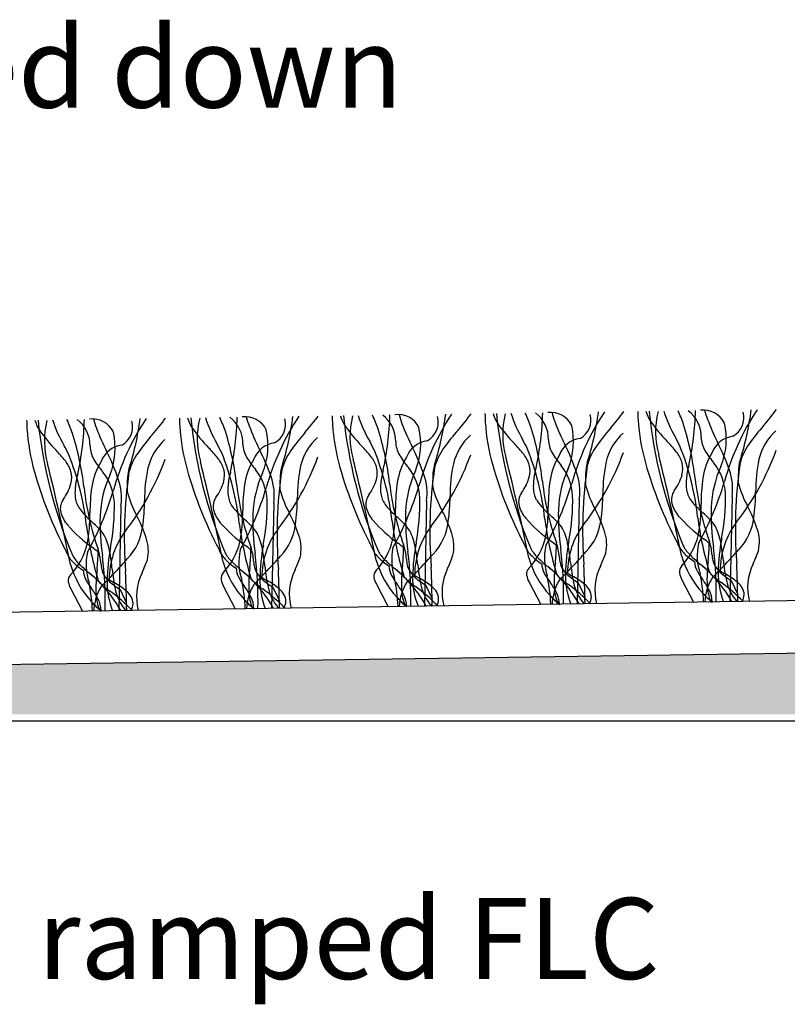
# Model space of a CAD drawing. Units: millimetres. Extents: x -159 to 122, y -82 to 94.
# Drawn here: x 9 to 33, y -47 to -17 of the extents above; entities that cross this region are included whole.
import ezdxf

# ---------------------------------------------------------------- set-up
doc = ezdxf.new("R2010")
doc.units = ezdxf.units.MM
for name, color, linetype in [('_annotate', 241, 'Continuous'), ('_hatch', 253, 'Continuous'), ('_lines', 3, 'Continuous')]:
    doc.layers.add(name, color=color, linetype=linetype)
doc.styles.add('Arial', font='arial.ttf')

msp = doc.modelspace()

# ---------------------------------------------------------------- hatches: boundary and pattern name
at = {"layer": '_hatch'}
msp.add_hatch(color=27, dxfattribs=at).paths.add_polyline_path([(40.234, -38.494), (40.234, -36.501), (-97.744, -38.494), (21.164, -38.494)], flags=0)

# ---------------------------------------------------------------- linework, layer by layer
at = {"layer": '_lines'}
for p, q in [((26.084, -31.861), (26.018, -35.095)), ((30.799, -31.793), (30.733, -35.027)), ((11.939, -32.065), (11.873, -35.299)), ((16.654, -31.997), (16.588, -35.231)), ((21.369, -31.929), (21.303, -35.163)), ((70.611, -34.45), (-99.372, -36.907)), ((15.108, -34.555), (15.468, -35.247)), ((16.626, -34.576), (16.83, -35.003)), ((19.823, -34.487), (20.183, -35.179)), ((21.34, -34.508), (21.544, -34.935)), ((24.538, -34.419), (24.898, -35.111)), ((26.055, -34.44), (26.259, -34.867)), ((29.252, -34.351), (29.613, -35.043)), ((30.77, -34.372), (30.974, -34.798)), ((10.393, -34.623), (10.753, -35.315)), ((11.911, -34.644), (12.115, -35.071)), ((-99.348, -38.518), (70.634, -36.061)), ((-106.467, -38.694), (54.868, -38.694))]:
    msp.add_line(p, q, dxfattribs=at)
for centre, radius, start, end in [((32.427, -27.955), 3.922, 197.664, 210.448), ((25.301, -30.958), 4.241, 19.1877, 25.4075), ((28.829, -29.945), 1.02, 359.2022, 52.6483), ((20.611, -28.886), 9.064, 347.6573, 358.4568), ((29.919, -29.841), 0.724, 26.3843, 97.2714), ((32.013, -28.622), 2.118, 193.5147, 201.5828), ((38.145, -33.431), 7.868, 146.6289, 164.3844), ((22.372, -27.936), 9.096, 342.4917, 352.6103), ((26.639, -25.089), 6.831, 318.7231, 324.1012), ((12.104, -29.452), 3.074, 179.5606, 184.3899), ((12.104, -29.452), 3.074, 179.5606, 184.3899), ((10.589, -29.025), 1.367, 197.0111, 210.6443), ((23.669, -27.995), 14.36, 185.7076, 202.9332), ((23.669, -27.995), 14.36, 185.7076, 202.9332), ((12.154, -30.065), 2.576, 165.7988, 195.8569), ((13.568, -28.227), 3.922, 197.664, 210.448), ((6.441, -31.23), 4.241, 19.1877, 25.4075), ((9.969, -30.217), 1.02, 359.2022, 52.6483), ((1.751, -29.159), 9.064, 347.6573, 358.4568), ((11.06, -30.113), 0.724, 26.3843, 97.2714), ((13.153, -28.895), 2.118, 193.5147, 201.5828), ((19.286, -33.704), 7.868, 146.6289, 164.3844), ((3.512, -28.208), 9.096, 342.4917, 352.6103), ((7.78, -25.361), 6.831, 318.7231, 324.1012), ((16.819, -29.384), 3.074, 179.5606, 184.3899), ((16.819, -29.384), 3.074, 179.5606, 184.3899), ((15.304, -28.957), 1.367, 197.0111, 210.6443), ((28.384, -27.927), 14.36, 185.7076, 202.9332), ((28.384, -27.927), 14.36, 185.7076, 202.9332), ((16.869, -29.997), 2.576, 165.7988, 195.8569), ((18.283, -28.159), 3.922, 197.664, 210.448), ((11.156, -31.162), 4.241, 19.1877, 25.4075), ((14.684, -30.149), 1.02, 359.2022, 52.6483), ((6.466, -29.091), 9.064, 347.6573, 358.4568), ((15.775, -30.045), 0.724, 26.3843, 97.2714), ((17.868, -28.827), 2.118, 193.5147, 201.5828), ((24, -33.635), 7.868, 146.6289, 164.3844), ((16.363, -29.556), 0.655, 298.7732, 15.045), ((8.227, -28.14), 9.096, 342.4917, 352.6103), ((12.495, -25.293), 6.831, 318.7231, 324.1012), ((21.534, -29.316), 3.074, 179.5606, 184.3899), ((21.534, -29.316), 3.074, 179.5606, 184.3899), ((20.019, -28.889), 1.367, 197.0111, 210.6443), ((33.099, -27.859), 14.36, 185.7076, 202.9332), ((33.099, -27.859), 14.36, 185.7076, 202.9332), ((21.584, -29.929), 2.576, 165.7988, 195.8569), ((22.998, -28.091), 3.922, 197.664, 210.448), ((15.871, -31.094), 4.241, 19.1877, 25.4075), ((19.399, -30.081), 1.02, 359.2022, 52.6483), ((11.181, -29.023), 9.064, 347.6573, 358.4568), ((20.489, -29.977), 0.724, 26.3843, 97.2714), ((22.583, -28.758), 2.118, 193.5147, 201.5828), ((28.715, -33.567), 7.868, 146.6289, 164.3844), ((21.078, -29.487), 0.655, 298.7732, 15.045), ((12.942, -28.072), 9.096, 342.4917, 352.6103), ((17.21, -25.225), 6.831, 318.7231, 324.1012), ((26.249, -29.248), 3.074, 179.5606, 184.3899), ((26.249, -29.248), 3.074, 179.5606, 184.3899), ((24.734, -28.821), 1.367, 197.0111, 210.6443), ((37.814, -27.791), 14.36, 185.7076, 202.9332), ((37.814, -27.791), 14.36, 185.7076, 202.9332), ((26.298, -29.861), 2.576, 165.7988, 195.8569), ((27.712, -28.023), 3.922, 197.664, 210.448), ((20.586, -31.026), 4.241, 19.1877, 25.4075), ((24.114, -30.013), 1.02, 359.2022, 52.6483), ((15.896, -28.954), 9.064, 347.6573, 358.4568), ((25.204, -29.909), 0.724, 26.3843, 97.2714), ((27.298, -28.69), 2.118, 193.5147, 201.5828), ((33.43, -33.499), 7.868, 146.6289, 164.3844), ((25.793, -29.419), 0.655, 298.7732, 15.045), ((17.657, -28.004), 9.096, 342.4917, 352.6103), ((21.924, -25.157), 6.831, 318.7231, 324.1012), ((30.964, -29.18), 3.074, 179.5606, 184.3899), ((30.964, -29.18), 3.074, 179.5606, 184.3899), ((34.292, -28.998), 6.407, 183.728, 195.8329), ((34.292, -28.998), 6.407, 183.728, 195.8329), ((29.449, -28.753), 1.367, 197.0111, 210.6443), ((42.529, -27.723), 14.36, 185.7076, 202.9332), ((42.529, -27.723), 14.36, 185.7076, 202.9332), ((32.267, -26.692), 4.851, 214.5675, 224.3277), ((31.013, -29.793), 2.576, 165.7988, 195.8569), ((37.749, -26.437), 8.256, 201.0421, 206.4154), ((30.508, -29.351), 0.655, 298.7732, 15.045), ((15.433, -29.271), 6.407, 183.728, 195.8329), ((15.433, -29.271), 6.407, 183.728, 195.8329), ((13.407, -26.964), 4.851, 214.5675, 224.3277), ((18.889, -26.709), 8.256, 201.0421, 206.4154), ((11.648, -29.624), 0.655, 298.7732, 15.045), ((20.148, -29.203), 6.407, 183.728, 195.8329), ((20.148, -29.203), 6.407, 183.728, 195.8329), ((18.122, -26.896), 4.851, 214.5675, 224.3277), ((23.604, -26.641), 8.256, 201.0421, 206.4154), ((14.218, -30.209), 2.258, 337.9324, 12.411), ((24.863, -29.135), 6.407, 183.728, 195.8329), ((24.863, -29.135), 6.407, 183.728, 195.8329), ((22.837, -26.828), 4.851, 214.5675, 224.3277), ((11.155, -32.424), 9.137, 6.5885, 17.3426), ((28.319, -26.573), 8.256, 201.0421, 206.4154), ((18.933, -30.14), 2.258, 337.9324, 12.411), ((27.461, -34.224), 6.81, 138.7231, 144.7611), ((29.577, -29.067), 6.407, 183.728, 195.8329), ((29.577, -29.067), 6.407, 183.728, 195.8329), ((27.552, -26.76), 4.851, 214.5675, 224.3277), ((15.87, -32.356), 9.137, 6.5885, 17.3426), ((33.034, -26.505), 8.256, 201.0421, 206.4154), ((23.648, -30.072), 2.258, 337.9324, 12.411), ((32.176, -34.156), 6.81, 138.7231, 144.7611), ((20.584, -32.288), 9.137, 6.5885, 17.3426), ((28.363, -30.004), 2.258, 337.9324, 12.411), ((36.891, -34.088), 6.81, 138.7231, 144.7611), ((33.313, -31.042), 1.732, 131.934, 166.3415), ((1.725, -32.56), 9.137, 6.5885, 17.3426), ((9.503, -30.277), 2.258, 337.9324, 12.411), ((18.032, -34.36), 6.81, 138.7231, 144.7611), ((14.453, -31.315), 1.732, 131.934, 166.3415), ((6.44, -32.492), 9.137, 6.5885, 17.3426), ((22.747, -34.292), 6.81, 138.7231, 144.7611), ((19.168, -31.247), 1.732, 131.934, 166.3415), ((23.883, -31.179), 1.732, 131.934, 166.3415), ((5.92, -39.684), 20.798, 26.8381, 27.7191), ((25.997, -30.005), 0.864, 181.4516, 209.7289), ((26.206, -30.775), 0.788, 97.1503, 159.1581), ((28.598, -31.111), 1.732, 131.934, 166.3415), ((10.635, -39.616), 20.798, 26.8381, 27.7191), ((30.712, -29.937), 0.864, 181.4516, 209.7289), ((30.921, -30.707), 0.788, 97.1503, 159.1581), ((6.892, -33.314), 4.246, 38.3051, 44.1928), ((-8.224, -39.888), 20.798, 26.8381, 27.7191), ((11.853, -30.21), 0.864, 181.4516, 209.7289), ((12.062, -30.98), 0.788, 97.1503, 159.1581), ((11.607, -33.246), 4.246, 38.3051, 44.1928), ((-3.509, -39.82), 20.798, 26.8381, 27.7191), ((16.567, -30.141), 0.864, 181.4516, 209.7289), ((16.777, -30.911), 0.788, 97.1503, 159.1581), ((10.139, -33.39), 6.806, 19.066, 26.8675), ((18.641, -31.412), 1.795, 144.2381, 165.4996), ((16.322, -33.178), 4.246, 38.3051, 44.1928), ((1.206, -39.752), 20.798, 26.8381, 27.7191), ((12.016, -33.452), 8.341, 6.2457, 21.738), ((21.282, -30.073), 0.864, 181.4516, 209.7289), ((21.492, -30.843), 0.788, 97.1503, 159.1581), ((14.853, -33.322), 6.806, 19.066, 26.8675), ((23.356, -31.344), 1.795, 144.2381, 165.4996), ((21.037, -33.11), 4.246, 38.3051, 44.1928), ((16.731, -33.383), 8.341, 6.2457, 21.738), ((19.568, -33.254), 6.806, 19.066, 26.8675), ((28.07, -31.276), 1.795, 144.2381, 165.4996), ((25.752, -33.042), 4.246, 38.3051, 44.1928), ((21.445, -33.315), 8.341, 6.2457, 21.738), ((24.283, -33.186), 6.806, 19.066, 26.8675), ((24.617, -27.625), 8.025, 322.01, 340.1087), ((32.785, -31.207), 1.795, 144.2381, 165.4996), ((2.586, -33.588), 8.341, 6.2457, 21.738), ((13.57, -29.148), 2.882, 211.114, 220.6408), ((5.424, -33.458), 6.806, 19.066, 26.8675), ((5.758, -27.897), 8.025, 322.01, 340.1087), ((13.926, -31.48), 1.795, 144.2381, 165.4996), ((14.161, -31.238), 0.997, 17.2982, 38.7047), ((7.301, -33.52), 8.341, 6.2457, 21.738), ((17.848, -31.738), 2.119, 148.5245, 171.1859), ((17.848, -31.738), 2.119, 148.5245, 171.1859), ((18.285, -29.08), 2.882, 211.114, 220.6408), ((10.472, -27.829), 8.025, 322.01, 340.1087), ((-62.52, -50.854), 84.093, 11.74222, 13.91347), ((18.876, -31.17), 0.997, 17.2982, 38.7047), ((22.563, -31.669), 2.119, 148.5245, 171.1859), ((22.563, -31.669), 2.119, 148.5245, 171.1859), ((23, -29.012), 2.882, 211.114, 220.6408), ((15.187, -27.761), 8.025, 322.01, 340.1087), ((-57.805, -50.786), 84.093, 11.74222, 13.91347), ((23.591, -31.101), 0.997, 17.2982, 38.7047), ((27.278, -31.601), 2.119, 148.5245, 171.1859), ((27.278, -31.601), 2.119, 148.5245, 171.1859), ((27.715, -28.944), 2.882, 211.114, 220.6408), ((19.902, -27.693), 8.025, 322.01, 340.1087), ((-53.09, -50.717), 84.093, 11.74222, 13.91347), ((28.306, -31.033), 0.997, 17.2982, 38.7047), ((31.992, -31.533), 2.119, 148.5245, 171.1859), ((31.992, -31.533), 2.119, 148.5245, 171.1859), ((32.43, -28.876), 2.882, 211.114, 220.6408), ((36.217, -31.603), 4.689, 168.0702, 180.4586), ((-71.95, -50.99), 84.093, 11.74222, 13.91347), ((9.446, -31.306), 0.997, 17.2982, 38.7047), ((13.133, -31.806), 2.119, 148.5245, 171.1859), ((13.133, -31.806), 2.119, 148.5245, 171.1859), ((13.293, -31.29), 1.159, 162.6484, 179.9435), ((17.357, -31.875), 4.689, 168.0702, 180.4586), ((26.138, -27.521), 12.629, 195.7578, 207.7266), ((26.138, -27.521), 12.629, 195.7578, 207.7266), ((-67.235, -50.922), 84.093, 11.74222, 13.91347), ((14.406, -31.127), 0.731, 344.6023, 14.7218), ((14.798, -31.983), 1.655, 3.3002, 38.2752), ((30.351, -32.951), 13.594, 171.587, 184.5331), ((18.008, -31.222), 1.159, 162.6484, 179.9435), ((22.072, -31.807), 4.689, 168.0702, 180.4586), ((30.853, -27.453), 12.629, 195.7578, 207.7266), ((30.853, -27.453), 12.629, 195.7578, 207.7266), ((19.121, -31.059), 0.731, 344.6023, 14.7218), ((22.166, -31.57), 2.216, 164.017, 174.8003), ((19.513, -31.915), 1.655, 3.3002, 38.2752), ((35.066, -32.883), 13.594, 171.587, 184.5331), ((22.723, -31.154), 1.159, 162.6484, 179.9435), ((26.787, -31.739), 4.689, 168.0702, 180.4586), ((35.568, -27.385), 12.629, 195.7578, 207.7266), ((35.568, -27.385), 12.629, 195.7578, 207.7266), ((23.836, -30.991), 0.731, 344.6023, 14.7218), ((26.881, -31.502), 2.216, 164.017, 174.8003), ((28.834, -32.327), 3.398, 155.5596, 177.6171), ((24.228, -31.847), 1.655, 3.3002, 38.2752), ((39.781, -32.815), 13.594, 171.587, 184.5331), ((27.438, -31.086), 1.159, 162.6484, 179.9435), ((31.502, -31.671), 4.689, 168.0702, 180.4586), ((40.283, -27.317), 12.629, 195.7578, 207.7266), ((40.283, -27.317), 12.629, 195.7578, 207.7266), ((28.55, -30.923), 0.731, 344.6023, 14.7218), ((31.596, -31.434), 2.216, 164.017, 174.8003), ((33.549, -32.259), 3.398, 155.5596, 177.6171), ((28.943, -31.779), 1.655, 3.3002, 38.2752), ((29.093, -31.544), 1.724, 351.6819, 19.7056), ((44.496, -32.747), 13.594, 171.587, 184.5331), ((32.153, -31.018), 1.159, 162.6484, 179.9435), ((21.423, -27.589), 12.629, 195.7578, 207.7266), ((21.423, -27.589), 12.629, 195.7578, 207.7266), ((9.691, -31.195), 0.731, 344.6023, 14.7218), ((12.736, -31.707), 2.216, 164.017, 174.8003), ((14.69, -32.531), 3.398, 155.5596, 177.6171), ((10.084, -32.051), 1.655, 3.3002, 38.2752), ((10.234, -31.816), 1.724, 351.6819, 19.7056), ((25.636, -33.02), 13.594, 171.587, 184.5331), ((17.451, -31.638), 2.216, 164.017, 174.8003), ((19.404, -32.463), 3.398, 155.5596, 177.6171), ((14.949, -31.748), 1.724, 351.6819, 19.7056), ((22.24, -31.444), 5.396, 177.6278, 181.2802), ((18.29, -30.797), 1.602, 323.9193, 343.4443), ((24.119, -32.395), 3.398, 155.5596, 177.6171), ((19.664, -31.68), 1.724, 351.6819, 19.7056), ((26.955, -31.376), 5.396, 177.6278, 181.2802), ((23.005, -30.728), 1.602, 323.9193, 343.4443), ((24.379, -31.612), 1.724, 351.6819, 19.7056), ((31.67, -31.308), 5.396, 177.6278, 181.2802), ((27.72, -30.66), 1.602, 323.9193, 343.4443), ((30.978, -31.395), 1.597, 174.1906, 182.1059), ((38.197, -30.295), 8.588, 186.3119, 199.3119), ((35.462, -31.993), 5.618, 171.9763, 180.2038), ((35.462, -31.993), 5.618, 171.9763, 180.2038), ((36.385, -31.24), 5.396, 177.6278, 181.2802), ((8.86, -30.933), 1.602, 323.9193, 343.4443), ((12.118, -31.667), 1.597, 174.1906, 182.1059), ((19.338, -30.568), 8.588, 186.3119, 199.3119), ((16.602, -32.265), 5.618, 171.9763, 180.2038), ((16.602, -32.265), 5.618, 171.9763, 180.2038), ((17.525, -31.512), 5.396, 177.6278, 181.2802), ((13.575, -30.865), 1.602, 323.9193, 343.4443), ((16.833, -31.599), 1.597, 174.1906, 182.1059), ((24.053, -30.5), 8.588, 186.3119, 199.3119), ((7.436, -28.869), 9.368, 330.8653, 343.5808), ((21.317, -32.197), 5.618, 171.9763, 180.2038), ((21.317, -32.197), 5.618, 171.9763, 180.2038), ((20.123, -30.677), 3.395, 195.1652, 208.652), ((21.548, -31.531), 1.597, 174.1906, 182.1059), ((28.768, -30.431), 8.588, 186.3119, 199.3119), ((12.151, -28.801), 9.368, 330.8653, 343.5808), ((26.032, -32.129), 5.618, 171.9763, 180.2038), ((26.032, -32.129), 5.618, 171.9763, 180.2038), ((24.838, -30.609), 3.395, 195.1652, 208.652), ((26.263, -31.463), 1.597, 174.1906, 182.1059), ((25.379, -31.506), 0.713, 181.2854, 196.5948), ((33.482, -30.363), 8.588, 186.3119, 199.3119), ((16.866, -28.733), 9.368, 330.8653, 343.5808), ((30.747, -32.061), 5.618, 171.9763, 180.2038), ((30.747, -32.061), 5.618, 171.9763, 180.2038), ((29.553, -30.54), 3.395, 195.1652, 208.652), ((30.094, -31.438), 0.713, 181.2854, 196.5948), ((21.581, -28.665), 9.368, 330.8653, 343.5808), ((34.268, -30.472), 3.395, 195.1652, 208.652), ((10.564, -32.155), 0.495, 145.6732, 192.6641), ((11.235, -31.71), 0.713, 181.2854, 196.5948), ((2.722, -28.937), 9.368, 330.8653, 343.5808), ((15.408, -30.745), 3.395, 195.1652, 208.652), ((15.279, -32.087), 0.495, 145.6732, 192.6641), ((15.95, -31.642), 0.713, 181.2854, 196.5948), ((15.814, -31.735), 0.559, 191.4124, 209.8984), ((11.224, -31.798), 6.159, 352.1932, 359.5682), ((19.994, -32.019), 0.495, 145.6732, 192.6641), ((20.665, -31.574), 0.713, 181.2854, 196.5948), ((20.529, -31.667), 0.559, 191.4124, 209.8984), ((14.62, -31.971), 6.547, 349.0553, 1.3252), ((15.939, -31.73), 6.159, 352.1932, 359.5682), ((24.708, -31.951), 0.495, 145.6732, 192.6641), ((25.244, -31.599), 0.559, 191.4124, 209.8984), ((25.676, -31.352), 1.056, 209.7987, 220.591), ((19.335, -31.903), 6.547, 349.0553, 1.3252), ((20.654, -31.662), 6.159, 352.1932, 359.5682), ((29.423, -31.883), 0.495, 145.6732, 192.6641), ((29.959, -31.531), 0.559, 191.4124, 209.8984), ((30.391, -31.284), 1.056, 209.7987, 220.591), ((24.05, -31.835), 6.547, 349.0553, 1.3252), ((25.369, -31.594), 6.159, 352.1932, 359.5682), ((11.099, -31.803), 0.559, 191.4124, 209.8984), ((11.532, -31.557), 1.056, 209.7987, 220.591), ((5.191, -32.107), 6.547, 349.0553, 1.3252), ((6.509, -31.866), 6.159, 352.1932, 359.5682), ((16.247, -31.488), 1.056, 209.7987, 220.591), ((18.115, -29.828), 3.556, 221.3215, 228.4321), ((9.906, -32.039), 6.547, 349.0553, 1.3252), ((20.472, -31.867), 0.996, 195.1687, 221.0269), ((20.961, -31.42), 1.056, 209.7987, 220.591), ((22.83, -29.76), 3.556, 221.3215, 228.4321), ((15.803, -32.218), 4.611, 348.656, 0.8535), ((15.803, -32.218), 4.611, 348.656, 0.8535), ((25.187, -31.799), 0.996, 195.1687, 221.0269), ((27.544, -29.692), 3.556, 221.3215, 228.4321), ((20.518, -32.149), 4.611, 348.656, 0.8535), ((20.518, -32.149), 4.611, 348.656, 0.8535), ((33.413, -32.329), 7.975, 178.9672, 187.7802), ((22.389, -34.35), 4.719, 18.5332, 27.5391), ((29.902, -31.731), 0.996, 195.1687, 221.0269), ((32.259, -29.624), 3.556, 221.3215, 228.4321), ((25.233, -32.081), 4.611, 348.656, 0.8535), ((25.233, -32.081), 4.611, 348.656, 0.8535), ((38.128, -32.261), 7.975, 178.9672, 187.7802), ((27.104, -34.282), 4.719, 18.5332, 27.5391), ((11.043, -32.003), 0.996, 195.1687, 221.0269), ((13.4, -29.896), 3.556, 221.3215, 228.4321), ((6.373, -32.354), 4.611, 348.656, 0.8535), ((6.373, -32.354), 4.611, 348.656, 0.8535), ((19.268, -32.533), 7.975, 178.9672, 187.7802), ((8.244, -34.555), 4.719, 18.5332, 27.5391), ((15.757, -31.935), 0.996, 195.1687, 221.0269), ((11.088, -32.286), 4.611, 348.656, 0.8535), ((11.088, -32.286), 4.611, 348.656, 0.8535), ((12.301, -36.289), 5.135, 44.3541, 47.7329), ((23.983, -32.465), 7.975, 178.9672, 187.7802), ((12.959, -34.486), 4.719, 18.5332, 27.5391), ((17.016, -36.221), 5.135, 44.3541, 47.7329), ((28.698, -32.397), 7.975, 178.9672, 187.7802), ((17.674, -34.418), 4.719, 18.5332, 27.5391), ((27.834, -29.485), 4.511, 221.1299, 234.3477), ((34.984, -31.223), 10.041, 187.1686, 197.2205), ((21.731, -36.152), 5.135, 44.3541, 47.7329), ((32.548, -29.417), 4.511, 221.1299, 234.3477), ((39.699, -31.155), 10.041, 187.1686, 197.2205), ((26.446, -36.084), 5.135, 44.3541, 47.7329), ((29.75, -32.224), 1.734, 316.3332, 353.1581), ((13.689, -29.69), 4.511, 221.1299, 234.3477), ((20.839, -31.427), 10.041, 187.1686, 197.2205), ((7.587, -36.357), 5.135, 44.3541, 47.7329), ((10.419, -33.605), 1.187, 32.0513, 44.9572), ((10.89, -32.496), 1.734, 316.3332, 353.1581), ((18.404, -29.622), 4.511, 221.1299, 234.3477), ((25.554, -31.359), 10.041, 187.1686, 197.2205), ((15.134, -33.537), 1.187, 32.0513, 44.9572), ((18.774, -34.271), 2.483, 142.7681, 180.2095), ((15.605, -32.428), 1.734, 316.3332, 353.1581), ((23.119, -29.553), 4.511, 221.1299, 234.3477), ((30.269, -31.291), 10.041, 187.1686, 197.2205), ((19.849, -33.469), 1.187, 32.0513, 44.9572), ((23.489, -34.203), 2.483, 142.7681, 180.2095), ((20.32, -32.36), 1.734, 316.3332, 353.1581), ((24.564, -33.401), 1.187, 32.0513, 44.9572), ((23.92, -33.6), 1.846, 10.3406, 26.6884), ((28.204, -34.135), 2.483, 142.7681, 180.2095), ((25.035, -32.292), 1.734, 316.3332, 353.1581), ((29.278, -33.333), 1.187, 32.0513, 44.9572), ((28.635, -33.532), 1.846, 10.3406, 26.6884), ((32.919, -34.067), 2.483, 142.7681, 180.2095), ((30.421, -33.183), 1.225, 347.0873, 19.1238), ((9.776, -33.804), 1.846, 10.3406, 26.6884), ((14.059, -34.339), 2.483, 142.7681, 180.2095), ((11.561, -33.456), 1.225, 347.0873, 19.1238), ((14.491, -33.736), 1.846, 10.3406, 26.6884), ((16.276, -33.388), 1.225, 347.0873, 19.1238), ((19.206, -33.668), 1.846, 10.3406, 26.6884), ((20.991, -33.32), 1.225, 347.0873, 19.1238), ((23.055, -32.581), 2.04, 316.3484, 346.5169), ((23.055, -32.581), 2.04, 316.3484, 346.5169), ((25.706, -33.252), 1.225, 347.0873, 19.1238), ((27.77, -32.513), 2.04, 316.3484, 346.5169), ((27.77, -32.513), 2.04, 316.3484, 346.5169), ((22.292, -42.889), 12.423, 51.0974, 52.1254), ((36.762, -34.255), 6.392, 169.3923, 178.6267), ((8.91, -32.785), 2.04, 316.3484, 346.5169), ((8.91, -32.785), 2.04, 316.3484, 346.5169), ((3.433, -43.161), 12.423, 51.0974, 52.1254), ((17.902, -34.527), 6.392, 169.3923, 178.6267), ((15.779, -33.107), 0.87, 199.4801, 223.9921), ((15.779, -33.107), 0.87, 199.4801, 223.9921), ((13.625, -32.717), 2.04, 316.3484, 346.5169), ((13.625, -32.717), 2.04, 316.3484, 346.5169), ((8.148, -43.093), 12.423, 51.0974, 52.1254), ((14.371, -33.884), 1.668, 3.8563, 19.0479), ((22.617, -34.459), 6.392, 169.3923, 178.6267), ((20.494, -33.039), 0.87, 199.4801, 223.9921), ((20.494, -33.039), 0.87, 199.4801, 223.9921), ((18.34, -32.649), 2.04, 316.3484, 346.5169), ((18.34, -32.649), 2.04, 316.3484, 346.5169), ((22.098, -33.738), 1.803, 167.9756, 198.0607), ((12.862, -43.025), 12.423, 51.0974, 52.1254), ((15.582, -33.323), 5.082, 353.475, 359.6067), ((19.086, -33.816), 1.668, 3.8563, 19.0479), ((27.332, -34.391), 6.392, 169.3923, 178.6267), ((14.509, -34.563), 6.626, 5.8327, 10.6609), ((25.209, -32.971), 0.87, 199.4801, 223.9921), ((25.209, -32.971), 0.87, 199.4801, 223.9921), ((25.507, -32.899), 1.04, 207.9478, 227.1485), ((25.507, -32.899), 1.04, 207.9478, 227.1485), ((26.813, -33.67), 1.803, 167.9756, 198.0607), ((17.577, -42.957), 12.423, 51.0974, 52.1254), ((20.297, -33.254), 5.082, 353.475, 359.6067), ((23.801, -33.748), 1.668, 3.8563, 19.0479), ((32.047, -34.323), 6.392, 169.3923, 178.6267), ((19.224, -34.494), 6.626, 5.8327, 10.6609), ((29.924, -32.903), 0.87, 199.4801, 223.9921), ((29.924, -32.903), 0.87, 199.4801, 223.9921), ((30.222, -32.831), 1.04, 207.9478, 227.1485), ((30.222, -32.831), 1.04, 207.9478, 227.1485), ((31.528, -33.602), 1.803, 167.9756, 198.0607), ((25.012, -33.186), 5.082, 353.475, 359.6067), ((28.516, -33.68), 1.668, 3.8563, 19.0479), ((18.933, -34.752), 11.381, 358.5845, 7.1222), ((23.939, -34.426), 6.626, 5.8327, 10.6609), ((11.064, -33.175), 0.87, 199.4801, 223.9921), ((11.064, -33.175), 0.87, 199.4801, 223.9921), ((11.362, -33.104), 1.04, 207.9478, 227.1485), ((11.362, -33.104), 1.04, 207.9478, 227.1485), ((12.668, -33.874), 1.803, 167.9756, 198.0607), ((6.153, -33.459), 5.082, 353.475, 359.6067), ((9.657, -33.952), 1.668, 3.8563, 19.0479), ((0.074, -35.024), 11.381, 358.5845, 7.1222), ((5.079, -34.699), 6.626, 5.8327, 10.6609), ((-2.054, -21.088), 18.987, 316.5882, 318.4014), ((16.077, -33.036), 1.04, 207.9478, 227.1485), ((16.077, -33.036), 1.04, 207.9478, 227.1485), ((17.383, -33.806), 1.803, 167.9756, 198.0607), ((10.867, -33.391), 5.082, 353.475, 359.6067), ((4.789, -34.956), 11.381, 358.5845, 7.1222), ((9.794, -34.631), 6.626, 5.8327, 10.6609), ((2.661, -21.02), 18.987, 316.5882, 318.4014), ((13.164, -32.148), 4.564, 335.1961, 340.6356), ((21.085, -32.504), 1.666, 223.1056, 238.3486), ((21.085, -32.504), 1.666, 223.1056, 238.3486), ((20.792, -32.968), 1.04, 207.9478, 227.1485), ((20.792, -32.968), 1.04, 207.9478, 227.1485), ((22.23, -33.604), 1.483, 183.8563, 191.2307), ((9.504, -34.888), 11.381, 358.5845, 7.1222), ((7.375, -20.952), 18.987, 316.5882, 318.4014), ((17.879, -32.08), 4.564, 335.1961, 340.6356), ((27.279, -32.886), 2.861, 195.9411, 222.7545), ((25.8, -32.436), 1.666, 223.1056, 238.3486), ((25.8, -32.436), 1.666, 223.1056, 238.3486), ((28.658, -29.708), 5.525, 225.7015, 230.0732), ((28.658, -29.708), 5.525, 225.7015, 230.0732), ((26.945, -33.536), 1.483, 183.8563, 191.2307), ((14.218, -34.82), 11.381, 358.5845, 7.1222), ((12.09, -20.884), 18.987, 316.5882, 318.4014), ((22.594, -32.012), 4.564, 335.1961, 340.6356), ((31.994, -32.818), 2.861, 195.9411, 222.7545), ((30.514, -32.368), 1.666, 223.1056, 238.3486), ((30.514, -32.368), 1.666, 223.1056, 238.3486), ((33.373, -29.64), 5.525, 225.7015, 230.0732), ((33.373, -29.64), 5.525, 225.7015, 230.0732), ((31.659, -33.468), 1.483, 183.8563, 191.2307), ((16.805, -20.815), 18.987, 316.5882, 318.4014), ((27.309, -31.944), 4.564, 335.1961, 340.6356), ((13.135, -33.09), 2.861, 195.9411, 222.7545), ((11.655, -32.64), 1.666, 223.1056, 238.3486), ((11.655, -32.64), 1.666, 223.1056, 238.3486), ((14.514, -29.912), 5.525, 225.7015, 230.0732), ((14.514, -29.912), 5.525, 225.7015, 230.0732), ((12.8, -33.74), 1.483, 183.8563, 191.2307), ((8.449, -32.216), 4.564, 335.1961, 340.6356), ((17.85, -33.022), 2.861, 195.9411, 222.7545), ((16.37, -32.572), 1.666, 223.1056, 238.3486), ((16.37, -32.572), 1.666, 223.1056, 238.3486), ((19.229, -29.844), 5.525, 225.7015, 230.0732), ((19.229, -29.844), 5.525, 225.7015, 230.0732), ((16.156, -33.964), 0.661, 182.3617, 208.6423), ((16.156, -33.964), 0.661, 182.3617, 208.6423), ((20.581, -34.539), 4.699, 173.0208, 182.3941), ((17.515, -33.672), 1.483, 183.8563, 191.2307), ((16.652, -33.831), 0.606, 192.4138, 211.1275), ((21.909, -33.424), 5.549, 185.513, 191.9415), ((22.565, -32.954), 2.861, 195.9411, 222.7545), ((23.943, -29.776), 5.525, 225.7015, 230.0732), ((23.943, -29.776), 5.525, 225.7015, 230.0732), ((20.871, -33.895), 0.661, 182.3617, 208.6423), ((20.871, -33.895), 0.661, 182.3617, 208.6423), ((25.295, -34.471), 4.699, 173.0208, 182.3941), ((9.288, -22.88), 16.272, 314.8388, 316.8934), ((21.367, -33.762), 0.606, 192.4138, 211.1275), ((26.624, -33.356), 5.549, 185.513, 191.9415), ((-18.728, -35.691), 40.279, 0.7564, 2.4663), ((23.497, -34.727), 1.647, 153.5882, 195.0223), ((24.718, -34.17), 0.26, 135.8259, 187.6803), ((24.718, -34.17), 0.26, 135.8259, 187.6803), ((25.586, -33.827), 0.661, 182.3617, 208.6423), ((25.586, -33.827), 0.661, 182.3617, 208.6423), ((22.579, -37.056), 4.013, 43.2897, 50.8476), ((22.579, -37.056), 4.013, 29.275, 50.8476), ((30.01, -34.403), 4.699, 173.0208, 182.3941), ((14.003, -22.812), 16.272, 314.8388, 316.8934), ((26.082, -33.694), 0.606, 192.4138, 211.1275), ((26.322, -33.523), 0.9, 212.555, 229.2779), ((31.339, -33.288), 5.549, 185.513, 191.9415), ((-14.013, -35.623), 40.279, 0.7564, 2.4663), ((28.212, -34.659), 1.647, 153.5882, 195.0223), ((29.433, -34.102), 0.26, 135.8259, 187.6803), ((29.433, -34.102), 0.26, 135.8259, 187.6803), ((30.301, -33.759), 0.661, 182.3617, 208.6423), ((30.301, -33.759), 0.661, 182.3617, 208.6423), ((27.294, -36.988), 4.013, 43.2897, 50.8476), ((27.294, -36.988), 4.013, 29.275, 50.8476), ((34.725, -34.335), 4.699, 173.0208, 182.3941), ((18.718, -22.744), 16.272, 314.8388, 316.8934), ((30.797, -33.626), 0.606, 192.4138, 211.1275), ((31.037, -33.455), 0.9, 212.555, 229.2779), ((36.054, -33.22), 5.549, 185.513, 191.9415), ((-9.298, -35.555), 40.279, 0.7564, 2.4663), ((32.927, -34.591), 1.647, 153.5882, 195.0223), ((10.573, -34.375), 0.26, 135.8259, 187.6803), ((10.573, -34.375), 0.26, 135.8259, 187.6803), ((11.441, -34.032), 0.661, 182.3617, 208.6423), ((11.441, -34.032), 0.661, 182.3617, 208.6423), ((8.434, -37.261), 4.013, 43.2897, 50.8476), ((8.434, -37.261), 4.013, 29.275, 50.8476), ((15.866, -34.607), 4.699, 173.0208, 182.3941), ((-0.142, -23.017), 16.272, 314.8388, 316.8934), ((11.937, -33.899), 0.606, 192.4138, 211.1275), ((12.178, -33.727), 0.9, 212.555, 229.2779), ((17.194, -33.492), 5.549, 185.513, 191.9415), ((-28.158, -35.827), 40.279, 0.7564, 2.4663), ((14.067, -34.864), 1.647, 153.5882, 195.0223), ((15.288, -34.307), 0.26, 135.8259, 187.6803), ((15.288, -34.307), 0.26, 135.8259, 187.6803), ((17.599, -33.175), 2.306, 208.6225, 216.6466), ((17.599, -33.175), 2.306, 208.6621, 216.6466), ((13.149, -37.192), 4.013, 43.2897, 50.8476), ((13.149, -37.192), 4.013, 29.275, 50.8476), ((4.573, -22.948), 16.272, 314.8388, 316.8934), ((16.892, -33.659), 0.9, 212.555, 229.2779), ((18.641, -34.351), 2.415, 178.9236, 201.4386), ((18.899, -30.085), 4.94, 238.1321, 240.1652), ((-23.443, -35.759), 40.279, 0.7564, 2.4663), ((18.782, -34.795), 1.647, 153.5882, 195.0223), ((20.003, -34.238), 0.26, 135.8259, 187.6803), ((20.003, -34.238), 0.26, 135.8259, 187.6803), ((20.365, -34.17), 0.629, 189.487, 210.3181), ((20.365, -34.17), 0.629, 189.487, 210.3181), ((22.314, -33.107), 2.306, 208.6225, 216.6466), ((22.314, -33.107), 2.306, 208.6621, 216.6466), ((15.026, -35.409), 5.472, 2.5628, 11.7291), ((17.864, -37.124), 4.013, 43.2897, 50.8476), ((17.864, -37.124), 4.013, 29.275, 50.8476), ((21.607, -33.591), 0.9, 212.555, 229.2779), ((23.356, -34.283), 2.415, 178.9236, 201.4386), ((23.614, -30.017), 4.94, 238.1321, 240.1652), ((22.589, -32.465), 2.394, 229.0636, 238.5755), ((20.007, -36.405), 2.397, 50.377, 61.3406), ((25.08, -34.101), 0.629, 189.487, 210.3181), ((25.08, -34.101), 0.629, 189.487, 210.3181), ((27.029, -33.039), 2.306, 208.6225, 216.6466), ((27.029, -33.039), 2.306, 208.6621, 216.6466), ((19.74, -35.341), 5.472, 2.5628, 11.7291), ((30.013, -28.707), 7.19, 231.1187, 233.5716), ((28.071, -34.215), 2.415, 178.9236, 201.4386), ((28.329, -29.949), 4.94, 238.1321, 240.1652), ((27.304, -32.396), 2.394, 229.0636, 238.5755), ((24.722, -36.337), 2.397, 50.377, 61.3406), ((29.795, -34.033), 0.629, 189.487, 210.3181), ((29.795, -34.033), 0.629, 189.487, 210.3181), ((31.744, -32.971), 2.306, 208.6225, 216.6466), ((31.744, -32.971), 2.306, 208.6621, 216.6466), ((24.455, -35.273), 5.472, 2.5628, 11.7291), ((31.493, -35.098), 1.536, 147.9182, 177.7375), ((34.728, -28.639), 7.19, 231.1187, 233.5716), ((32.786, -34.147), 2.415, 178.9236, 201.4386), ((33.044, -29.881), 4.94, 238.1321, 240.1652), ((32.019, -32.328), 2.394, 229.0636, 238.5755), ((29.437, -36.269), 2.397, 50.377, 61.3406), ((10.936, -34.306), 0.629, 189.487, 210.3181), ((10.936, -34.306), 0.629, 189.487, 210.3181), ((12.885, -33.243), 2.306, 208.6225, 216.6466), ((12.885, -33.243), 2.306, 208.6621, 216.6466), ((5.596, -35.546), 5.472, 2.5628, 11.7291), ((12.634, -35.371), 1.536, 147.9182, 177.7375), ((15.869, -28.912), 7.19, 231.1187, 233.5716), ((13.926, -34.419), 2.415, 178.9236, 201.4386), ((14.184, -30.153), 4.94, 238.1321, 240.1652), ((13.159, -32.601), 2.394, 229.0636, 238.5755), ((10.577, -36.541), 2.397, 50.377, 61.3406), ((15.65, -34.238), 0.629, 189.487, 210.3181), ((15.65, -34.238), 0.629, 189.487, 210.3181), ((10.311, -35.478), 5.472, 2.5628, 11.7291), ((13.822, -35.986), 2.402, 27.358, 36.6618), ((13.822, -35.986), 2.402, 27.358, 36.6618), ((17.348, -35.303), 1.536, 147.9182, 177.7375), ((20.583, -28.844), 7.19, 231.1187, 233.5716), ((17.874, -32.533), 2.394, 229.0636, 238.5755), ((15.292, -36.473), 2.397, 50.377, 61.3406), ((17.867, -34.294), 1.414, 191.3627, 221.3499), ((18.537, -35.918), 2.402, 27.358, 36.6618), ((18.537, -35.918), 2.402, 27.358, 36.6618), ((22.063, -35.235), 1.536, 147.9182, 177.7375), ((25.298, -28.776), 7.19, 231.1187, 233.5716), ((18.029, -38.71), 5.12, 43.9435, 54.1335), ((22.582, -34.226), 1.414, 191.3627, 221.3499), ((21.075, -35.104), 0.714, 31.365, 49.7867), ((23.252, -35.85), 2.402, 27.358, 36.6618), ((23.252, -35.85), 2.402, 27.358, 36.6618), ((26.778, -35.167), 1.536, 147.9182, 177.7375), ((26.508, -34.567), 1.193, 181.5411, 205.1632), ((22.743, -38.642), 5.12, 43.9435, 54.1335), ((27.297, -34.157), 1.414, 191.3627, 221.3499), ((25.79, -35.035), 0.714, 31.365, 49.7867), ((27.967, -35.782), 2.402, 27.358, 36.6618), ((27.967, -35.782), 2.402, 27.358, 36.6618), ((31.223, -34.499), 1.193, 181.5411, 205.1632), ((27.458, -38.574), 5.12, 43.9435, 54.1335), ((32.012, -34.089), 1.414, 191.3627, 221.3499), ((30.504, -34.967), 0.714, 31.365, 49.7867), ((30.76, -34.807), 0.412, 328.6915, 30.836), ((9.107, -36.054), 2.402, 27.358, 36.6618), ((9.107, -36.054), 2.402, 27.358, 36.6618), ((12.364, -34.772), 1.193, 181.5411, 205.1632), ((8.599, -38.847), 5.12, 43.9435, 54.1335), ((13.152, -34.362), 1.414, 191.3627, 221.3499), ((11.645, -35.24), 0.714, 31.365, 49.7867), ((11.901, -35.079), 0.412, 328.6915, 30.836), ((17.078, -34.703), 1.193, 181.5411, 205.1632), ((15.185, -35.256), 0.857, 1.8127, 25.8951), ((15.185, -35.256), 0.857, 1.8127, 25.8951), ((13.314, -38.778), 5.12, 43.9435, 54.1335), ((16.36, -35.172), 0.714, 31.365, 49.7867), ((16.616, -35.011), 0.412, 328.6915, 30.836), ((22.636, -32.941), 2.923, 221.9945, 229.9815), ((22.636, -32.941), 2.923, 222.3216, 227.0552), ((21.793, -34.635), 1.193, 181.5411, 205.1632), ((19.9, -35.188), 0.857, 1.8127, 25.8951), ((19.9, -35.188), 0.857, 1.8127, 25.8951), ((21.33, -34.943), 0.412, 328.6915, 30.836), ((27.351, -32.873), 2.923, 221.9945, 229.9815), ((27.351, -32.873), 2.923, 222.3216, 227.0552), ((24.615, -35.12), 0.857, 1.8127, 25.8951), ((24.615, -35.12), 0.857, 1.8127, 25.8951), ((26.045, -34.875), 0.412, 328.6915, 30.836), ((32.066, -32.804), 2.923, 221.9945, 229.9815), ((32.066, -32.804), 2.923, 222.3216, 227.0552), ((29.33, -35.052), 0.857, 1.8127, 25.8951), ((29.33, -35.052), 0.857, 1.8127, 25.8951), ((13.207, -33.077), 2.923, 221.9945, 229.9815), ((13.207, -33.077), 2.923, 222.3216, 227.0552), ((10.47, -35.324), 0.857, 1.8127, 25.8951), ((10.47, -35.324), 0.857, 1.8127, 25.8951), ((17.921, -33.009), 2.923, 221.9945, 229.9815), ((17.921, -33.009), 2.923, 222.3216, 227.0552)]:
    msp.add_arc(centre, radius, start, end, dxfattribs=at)

# ---------------------------------------------------------------- texts
at = {"layer": '_annotate', "char_height": 2.5, "attachment_point": 1, "style": 'Arial'}
for s, insert, width in [('Duratap glued down', (-11.835, -17.291), 37.35864), ('300mm wide ramped FLC', (-11.835, -44.16), 48.58226)]:
    msp.add_mtext(s, dxfattribs=dict(at, insert=insert, width=width))

doc.saveas('drawing.dxf')
